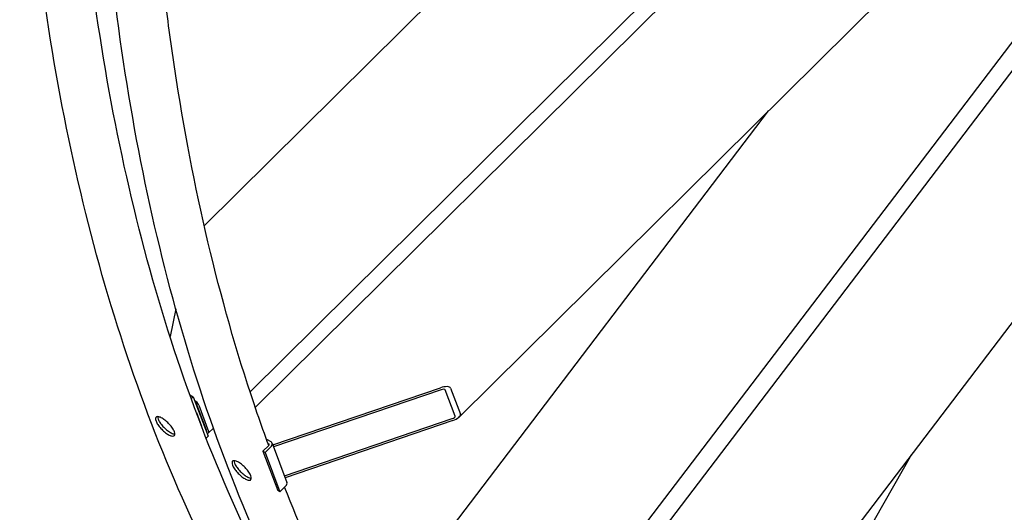
# Model space of a CAD drawing. Units: millimetres. Extents: x 1476 to 19855, y 185 to 25878.
# Drawn here: x 4237 to 5297, y 16908 to 17439 of the extents above; entities that cross this region are included whole.
import ezdxf

# ---------------------------------------------------------------- set-up
doc = ezdxf.new("R2010")
doc.units = ezdxf.units.MM
doc.header["$LTSCALE"] = 95
doc.layers.add('Visible Edges(Hillmar_metric)', color=7, linetype='Continuous', lineweight=25)

msp = doc.modelspace()

# ---------------------------------------------------------------- linework, layer by layer
at = {"layer": 'Visible Edges(Hillmar_metric)'}
for p, q in [((4490.4566, 17020.6232), (5979.3993, 18496.3408)), ((4484.8666, 17037.4244), (5898.1307, 18438.1355)), ((6075.6735, 18363.7115), (4710.2536, 17010.4195)), ((4707.0329, 16596.3279), (5975.6986, 18264.6246)), ((6154.2396, 18228.2552), (4934.2257, 16623.9357)), ((4695.532, 16612.1477), (5880.1597, 18169.9343)), ((5068.5915, 17844.0128), (4435.4588, 17216.5037)), ((5042.9721, 17340.1828), (4638.03, 16807.6835)), ((4404.8408, 17126.782), (4398.6287, 17096.9808)), ((4509.3006, 16980.1951), (4689.9278, 17041.7641)), ((4700.7921, 17041.4872), (4711.4557, 17013.2812)), ((4420.0052, 17034.077), (4423.6501, 17031.9726)), ((4423.6501, 17031.9726), (4421.5269, 17029.8683)), ((4423.6501, 17031.9726), (4439.6456, 16989.6636)), ((4690.7276, 17039.6486), (4510.1004, 16978.0796)), ((4705.7369, 17011.3318), (4695.0733, 17039.5379)), ((4437.849, 16996.2132), (4427.1854, 17024.4192)), ((4429.5562, 17023.0504), (4440.2199, 16994.8444)), ((4426.9837, 17015.0393), (4432.5105, 17000.4206)), ((4521.8304, 16947.053), (4702.4576, 17008.622)), ((4703.2574, 17006.5065), (4522.6302, 16944.9375)), ((4439.6456, 16989.6636), (4437.5037, 16987.5408)), ((4440.2022, 16993.1567), (4445.3674, 16998.276)), ((4505.022, 16979.7415), (4498.6982, 16973.4739)), ((4507.3928, 16978.3727), (4501.0691, 16972.1051)), ((4502.354, 16986.5329), (4507.1844, 16983.7441)), ((4503.9541, 16982.1084), (4504.9525, 16981.532)), ((4508.5409, 16982.2045), (4524.5364, 16939.8955)), ((4501.0691, 16972.1051), (4498.6982, 16973.4739)), ((4498.6982, 16973.4739), (4514.6936, 16931.1649)), ((4501.0691, 16972.1051), (4517.0645, 16929.7961)), ((5197.2452, 16969.8065), (4949.3505, 16536.1257)), ((4523.3883, 16936.0637), (4517.0645, 16929.7961)), ((4517.0645, 16929.7961), (4514.6936, 16931.1649))]:
    msp.add_line(p, q, dxfattribs=at)
for centre, major_axis, ratio, start_param, end_param in [((4691.2608, 17038.2383), (9.5494, 3.198), 0.37405005, 0.01433308, 1.585129407), ((4691.2608, 17038.2383), (3.8198, 1.2792), 0.37405005, 0.01433308, 1.585129407), ((4425.6048, 17025.3318), (3.9338, -3.9691), 0.348752171, 0.663689782, 2.053499658), ((4425.6048, 17025.3318), (-1.5735, 1.5876), 0.348752171, 3.805282436, 4.909313424), ((4701.9244, 17010.0323), (3.8198, 1.2792), 0.37405005, 4.726722061, 6.297518387), ((4701.9244, 17010.0323), (9.5494, 3.198), 0.37405005, 4.726722061, 6.297518387), ((4436.2684, 16997.1258), (1.5735, -1.5876), 0.348752171, 5.842844102, 6.946875089), ((4436.2684, 16997.1258), (3.9338, -3.9691), 0.348752171, 5.557065214, 6.946875089), ((4503.8365, 16980.426), (1.5681, 0.5929), 0.738267289, 5.255785849, 6.826582176), ((4503.8365, 16980.426), (4.7044, 1.7786), 0.738267289, 5.255785849, 6.826582176), ((4519.8319, 16938.1169), (4.7044, 1.7786), 0.738267289, 5.255785849, 6.283185307)]:
    msp.add_ellipse(centre, major_axis=major_axis, ratio=ratio, start_param=start_param, end_param=end_param, dxfattribs=at)
for points, knots in [([(4932.4427, 16318.0652), (4845.2554, 16368.4028), (4764.8668, 16430.5122), (4619.6604, 16576.7305), (4554.8438, 16660.8367), (4442.3387, 16848.969), (4394.6504, 16952.9932), (4317.5234, 17178.4294), (4288.085, 17299.8395), (4248.1417, 17557.117), (4237.6371, 17692.9822), (4236.7173, 17834.4402)], [3.9344707995, 3.9344707995, 3.9344707995, 3.9344707995, 4.0900544357, 4.0900544357, 4.2456380719, 4.2456380719, 4.401221708, 4.401221708, 4.5568053442, 4.5568053442, 4.7123889804, 4.7123889804, 4.7123889804, 4.7123889804]), ([(4584.7016, 16701.1045), (4573.2163, 16718.486), (4562.0461, 16736.2525), (4495.6188, 16847.3332), (4448.4605, 16950.1806), (4372.1484, 17173.2349), (4342.9958, 17293.4392), (4303.4274, 17548.3016), (4293.0121, 17682.9568), (4292.1002, 17823.2074)], [4.2152645147, 4.2152645147, 4.2152645147, 4.2152645147, 4.2456380719, 4.2456380719, 4.401221708, 4.401221708, 4.5568053442, 4.5568053442, 4.7123889804, 4.7123889804, 4.7123889804, 4.7123889804]), ([(5014.7915, 16270.5211), (4927.6043, 16320.8587), (4847.2156, 16382.9681), (4702.0092, 16529.1864), (4637.1926, 16613.2925), (4524.6875, 16801.4249), (4476.9992, 16905.4491), (4399.8722, 17130.8852), (4370.4338, 17252.2954), (4330.4905, 17509.5729), (4319.9859, 17645.438), (4319.0661, 17786.8961)], [3.9344707995, 3.9344707995, 3.9344707995, 3.9344707995, 4.0900544357, 4.0900544357, 4.2456380719, 4.2456380719, 4.401221708, 4.401221708, 4.5568053442, 4.5568053442, 4.7123889804, 4.7123889804, 4.7123889804, 4.7123889804]), ([(4504.8703, 16979.5912), (4500.7008, 16991.0204), (4496.6283, 17002.545), (4454.4972, 17125.6908), (4425.3446, 17245.8951), (4401.5376, 17399.2377), (4397.9013, 17425.4473), (4394.6536, 17451.9419)], [4.3850133675, 4.3850133675, 4.3850133675, 4.3850133675, 4.401221708, 4.401221708, 4.5568053442, 4.5568053442, 4.588441211, 4.588441211, 4.588441211, 4.588441211]), ([(4390.1171, 17009.0436), (4391.3574, 17008.3274), (4392.7631, 17007.3414), (4395.5335, 17005.033), (4396.8982, 17003.7107), (4399.2392, 17001.1279), (4400.3716, 16999.6953), (4402.1971, 16996.9379), (4402.8903, 16995.6133), (4403.7272, 16993.3998), (4403.9266, 16992.3634), (4403.7431, 16990.7774), (4403.3602, 16990.2277), (4402.2026, 16989.6801), (4401.3508, 16989.6457), (4399.2606, 16990.155), (4398.0222, 16990.6987), (4395.5414, 16992.1309), (4394.1337, 16993.115), (4391.3561, 16995.4161), (4389.9862, 16996.7333), (4387.6354, 16999.3064), (4386.4978, 17000.7339), (4384.665, 17003.4841), (4383.9698, 17004.8067), (4383.1329, 17007.0202), (4382.9355, 17008.0586), (4383.1263, 17009.6519), (4383.5145, 17010.2066), (4384.6818, 17010.7639), (4385.5387, 17010.8035), (4387.6362, 17010.3014), (4388.8767, 17009.7597), (4390.1171, 17009.0436)], [0, 0, 0, 0, 0.470858956, 0.470858956, 0.941717912, 0.941717912, 1.412576868, 1.412576868, 1.883435824, 1.883435824, 2.35429478, 2.35429478, 2.825153737, 2.825153737, 3.296012693, 3.296012693, 3.766871649, 3.766871649, 4.237730605, 4.237730605, 4.708589561, 4.708589561, 5.179448517, 5.179448517, 5.650307473, 5.650307473, 6.121166429, 6.121166429, 6.592025385, 6.592025385, 7.062884341, 7.062884341, 7.533743297, 7.533743297, 7.533743297, 7.533743297]), ([(4385.2398, 17010.7214), (4385.2266, 17009.9806), (4385.4231, 17009.0784), (4386.2017, 17007.0188), (4386.8969, 17005.6962), (4388.7298, 17002.946), (4389.8673, 17001.5185), (4392.2181, 16998.9454), (4393.588, 16997.6282), (4396.3657, 16995.3271), (4397.7734, 16994.3431), (4400.2542, 16992.9108), (4401.4926, 16992.3671), (4403.0208, 16991.9947), (4403.4626, 16991.9388), (4403.8552, 16991.9397)], [1.478057859, 1.478057859, 1.478057859, 1.478057859, 1.883435829, 1.883435829, 2.354294786, 2.354294786, 2.825153744, 2.825153744, 3.296012701, 3.296012701, 3.766871658, 3.766871658, 4.237730615, 4.237730615, 4.455395819, 4.455395819, 4.455395819, 4.455395819]), ([(4472.4659, 16961.4995), (4473.7063, 16960.7833), (4475.112, 16959.7973), (4477.8823, 16957.4889), (4479.247, 16956.1666), (4481.588, 16953.5838), (4482.7204, 16952.1512), (4484.546, 16949.3938), (4485.2392, 16948.0692), (4486.076, 16945.8556), (4486.2754, 16944.8192), (4486.092, 16943.2332), (4485.709, 16942.6836), (4484.5514, 16942.136), (4483.6996, 16942.1016), (4481.6095, 16942.6109), (4480.371, 16943.1545), (4477.8902, 16944.5868), (4476.4825, 16945.5709), (4473.7049, 16947.872), (4472.335, 16949.1892), (4469.9842, 16951.7623), (4468.8467, 16953.1898), (4467.0138, 16955.9399), (4466.3186, 16957.2626), (4465.4818, 16959.4761), (4465.2844, 16960.5145), (4465.4751, 16962.1077), (4465.8633, 16962.6625), (4467.0306, 16963.2198), (4467.8875, 16963.2593), (4469.985, 16962.7573), (4471.2255, 16962.2156), (4472.4659, 16961.4995)], [0, 0, 0, 0, 0.470858956, 0.470858956, 0.941717912, 0.941717912, 1.412576868, 1.412576868, 1.883435824, 1.883435824, 2.35429478, 2.35429478, 2.825153737, 2.825153737, 3.296012693, 3.296012693, 3.766871649, 3.766871649, 4.237730605, 4.237730605, 4.708589561, 4.708589561, 5.179448517, 5.179448517, 5.650307473, 5.650307473, 6.121166429, 6.121166429, 6.592025385, 6.592025385, 7.062884341, 7.062884341, 7.533743297, 7.533743297, 7.533743297, 7.533743297]), ([(4467.5887, 16963.1773), (4467.5755, 16962.4365), (4467.7719, 16961.5343), (4468.5505, 16959.4747), (4469.2457, 16958.152), (4471.0786, 16955.4019), (4472.2162, 16953.9744), (4474.567, 16951.4013), (4475.9368, 16950.0841), (4478.7145, 16947.783), (4480.1222, 16946.7989), (4482.603, 16945.3667), (4483.8414, 16944.823), (4485.3696, 16944.4506), (4485.8114, 16944.3947), (4486.204, 16944.3956)], [1.478057859, 1.478057859, 1.478057859, 1.478057859, 1.883435829, 1.883435829, 2.354294786, 2.354294786, 2.825153744, 2.825153744, 3.296012701, 3.296012701, 3.766871658, 3.766871658, 4.237730615, 4.237730615, 4.455395819, 4.455395819, 4.455395819, 4.455395819]), ([(4732.6353, 16562.81), (4697.1492, 16607.7222), (4664.0784, 16655.7935), (4591.4323, 16777.2732), (4554.1493, 16853.3797), (4521.9605, 16934.6486)], [4.1601625554, 4.1601625554, 4.1601625554, 4.1601625554, 4.2456380719, 4.2456380719, 4.3635285176, 4.3635285176, 4.3635285176, 4.3635285176])]:
    msp.add_open_spline(points, degree=3, knots=knots, dxfattribs=at)

doc.saveas('drawing.dxf')
